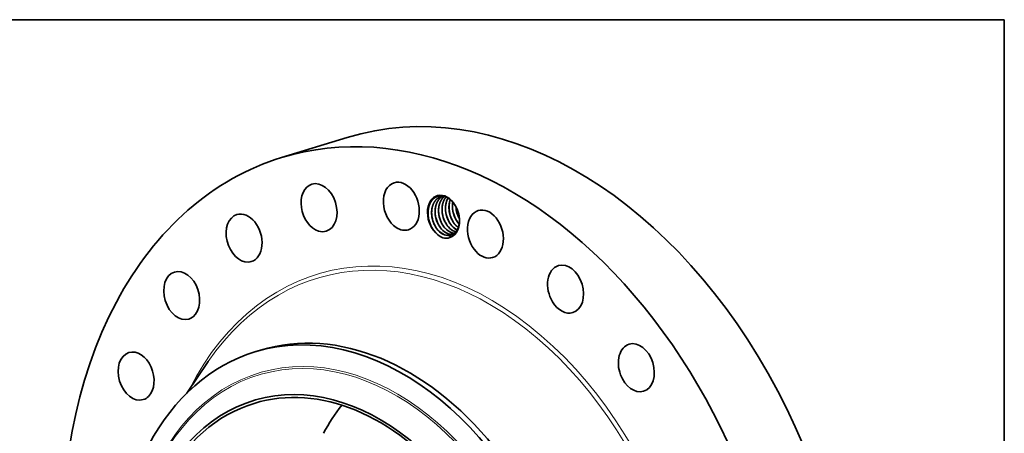
# Model space of a CAD drawing. Extents: x 0 to 10.8, y 0 to 8.2.
# Drawn here: x 6.4 to 10.8, y 6.4 to 8.2 of the extents above; entities that cross this region are included whole.
import ezdxf

# ---------------------------------------------------------------- set-up
doc = ezdxf.new("R2010")
doc.units = 0
doc.header["$MEASUREMENT"] = 0
doc.layers.get('0').update_dxf_attribs({"lineweight": 13})
doc.layers.add('1', color=7, linetype='Continuous', lineweight=13)

msp = doc.modelspace()

# ---------------------------------------------------------------- linework, layer by layer
at = {"color": 7, "lineweight": 35, "ltscale": 0.007478}
msp.add_line((7.5896, 7.6471), (7.8756, 7.7347), dxfattribs=at)
at = {"color": 7, "lineweight": 35, "ltscale": 4.9e-05}
msp.add_line((8.3658, 7.3559), (8.3645, 7.3573), dxfattribs=at)
at = {"color": 7, "lineweight": 35, "ltscale": 0.000291}
msp.add_line((8.3251, 7.2969), (8.329, 7.3079), dxfattribs=at)
at = {"color": 7, "lineweight": 35, "ltscale": 0.000656}
msp.add_line((7.4728, 6.7967), (7.4979, 6.8044), dxfattribs=at)
at = {"color": 7, "lineweight": 35, "ltscale": 0.00417}
msp.add_line((7.175, 6.6165), (7.2689, 6.7544), dxfattribs=at)
at = {"color": 7, "lineweight": 35, "ltscale": 0.03937}
for points in [[(8.2983, 7.4775, 0.065706), (8.2862, 7.4755)], [(8.3077, 7.4064, 0.063606), (8.318, 7.3729)], [(8.3229, 7.411, 0.063607), (8.3331, 7.3776)], [(8.323, 7.4102, 0.068087), (8.3327, 7.3784)], [(8.3381, 7.4157, 0.063607), (8.3483, 7.3822)], [(8.3382, 7.4148, 0.068087), (8.3479, 7.383)], [(8.352, 7.4316, 0.025571), (8.3534, 7.4195)], [(8.3532, 7.4203, 0.063607), (8.3635, 7.3868)], [(8.3534, 7.4195, 0.068087), (8.3631, 7.3877)], [(8.2317, 7.3838, 0.066136), (8.2424, 7.349)], [(8.2318, 7.3836, 0.067085), (8.2423, 7.3492)], [(8.247, 7.3878, 0.063606), (8.2573, 7.3543)], [(8.2472, 7.387, 0.068087), (8.2569, 7.3552)], [(8.2622, 7.3925, 0.063607), (8.2724, 7.359)], [(8.2623, 7.3916, 0.068087), (8.272, 7.3598)], [(8.2774, 7.3971, 0.063606), (8.2876, 7.3636)], [(8.2775, 7.3963, 0.068087), (8.2872, 7.3645)], [(8.2926, 7.4018, 0.063607), (8.3028, 7.3683)], [(8.2927, 7.4009, 0.068087), (8.3024, 7.3691)], [(8.3079, 7.4055, 0.068087), (8.3176, 7.3738)], [(8.3631, 7.3877, 0.018863), (8.367, 7.3799)], [(8.261, 7.3201, 0.009612), (8.2637, 7.3172)], [(8.3473, 7.3231, 0.017401), (8.3508, 7.322)], [(8.3477, 7.3228, 0.015081), (8.3507, 7.3219)], [(8.3491, 7.3526, 0.052621), (8.3618, 7.3409)], [(8.3493, 7.3527, 0.052011), (8.3618, 7.3411)], [(8.3643, 7.3573, 0.006092), (8.3657, 7.3556)], [(8.3322, 7.3185, 0.064517), (8.3442, 7.3157)], [(8.3325, 7.3182, 0.06221), (8.3441, 7.3156)]]:
    msp.add_lwpolyline(points, format="xyb", dxfattribs=at)
for centre, major_axis, ratio, start_param, end_param in [((8.5139, 5.649), (0.6383, -2.0856), 0.701208, 0.609851, 3.141585), ((8.2279, 5.5615), (0.6383, -2.0856), 0.701208, 6.283178, 9.424771), ((8.2279, 5.5615), (0.6383, -2.0856), 0.701208, 3.141585, 3.751444), ((7.7531, 7.4277), (0.0315, -0.1028), 0.701208, 0.000041, 3.141633), ((8.1131, 7.4338), (0.0315, -0.1028), 0.701208, 3.141627, 5.584039), ((8.1131, 7.4338), (0.0315, -0.1028), 0.701208, 0.000034, 3.141627), ((7.7531, 7.4277), (0.0315, -0.1028), 0.701208, 3.141633, 5.845839), ((8.2975, 7.3886), (0.028, -0.0916), 0.701208, 1.752453, 5.367684), ((8.3717, 7.4091), (0.0238, -0.0852), 0.714494, 3.746867, 4.555671), ((8.2993, 7.3891), (0.0273, -0.0877), 0.712377, 2.16497, 2.657379), ((8.3869, 7.4137), (0.0238, -0.0852), 0.714286, 3.919841, 4.556432), ((8.3003, 7.3909), (0.0283, -0.0856), 0.708593, 1.72587, 2.145585), ((8.4017, 7.4184), (0.0235, -0.085), 0.712989, 4.124977, 4.559671), ((7.4255, 7.2945), (0.0315, -0.1028), 0.701208, 0.000037, 3.14163), ((8.4145, 7.4232), (0.022, -0.0838), 0.702251, 4.426163, 5.069636), ((8.2975, 7.3886), (0.028, -0.0916), 0.701208, 1.389047, 1.752453), ((8.4808, 7.3122), (0.0315, -0.1028), 0.701208, 3.141606, 5.32224), ((8.4808, 7.3122), (0.0315, -0.1028), 0.701208, 0.000013, 3.141606), ((7.4255, 7.2945), (0.0315, -0.1028), 0.701208, 3.14163, 6.107638), ((8.337, 7.399), (0.0223, -0.0821), 0.690501, 4.953057, 5.332207), ((8.3521, 7.4037), (0.0223, -0.0821), 0.690501, 4.953057, 5.332207), ((8.3673, 7.4083), (0.0223, -0.0821), 0.690501, 4.953057, 5.332207), ((8.2975, 7.3886), (0.028, -0.0916), 0.701208, 6.276141, 7.672232), ((8.3825, 7.413), (0.0223, -0.0821), 0.690501, 4.953056, 5.332205), ((8.3977, 7.4176), (0.0223, -0.0821), 0.690502, 4.953058, 5.332207), ((7.7531, 7.4277), (0.0315, -0.1028), 0.701208, 5.845839, 6.283226), ((8.1131, 7.4338), (0.0315, -0.1028), 0.701208, 5.584039, 6.283219), ((8.299, 7.386), (0.0268, -0.0907), 0.69982, 4.917104, 5.300671), ((8.3066, 7.3897), (0.0223, -0.0821), 0.690501, 4.953057, 5.332207), ((8.3218, 7.3944), (0.0223, -0.0821), 0.690501, 4.953058, 5.332207), ((8.3054, 7.3882), (0.0233, -0.0804), 0.686178, 5.315611, 5.829564), ((8.3055, 7.3873), (0.0237, -0.0794), 0.687815, 5.304687, 5.811766), ((8.3206, 7.3928), (0.0233, -0.0804), 0.686178, 5.315611, 5.829564), ((8.3207, 7.392), (0.0237, -0.0794), 0.687815, 5.304686, 5.811766), ((8.3358, 7.3975), (0.0233, -0.0804), 0.686178, 5.315612, 5.829565), ((8.3359, 7.3966), (0.0237, -0.0794), 0.687815, 5.304687, 5.811766), ((8.351, 7.4021), (0.0233, -0.0804), 0.686178, 5.31561, 5.829564), ((8.351, 7.4012), (0.0237, -0.0794), 0.687815, 5.304687, 5.811766), ((8.3661, 7.4067), (0.0233, -0.0804), 0.686178, 5.315406, 5.723845), ((8.3663, 7.4063), (0.0235, -0.0798), 0.687776, 5.309212, 5.716651), ((8.3008, 7.3858), (0.0281, -0.0912), 0.71088, 5.321774, 5.77826), ((8.2942, 7.3883), (0.0297, -0.0918), 0.698566, 5.84657, 6.301612), ((8.3055, 7.3863), (0.0239, -0.0783), 0.690285, 5.804746, 6.281605), ((8.3053, 7.3862), (0.0239, -0.0783), 0.690393, 5.814751, 6.279642), ((8.3206, 7.3911), (0.0239, -0.0784), 0.689921, 5.805373, 6.147884), ((8.3204, 7.391), (0.0239, -0.0784), 0.689966, 5.815449, 6.149774), ((8.3039, 7.3906), (0.0253, -0.0826), 0.701208, 6.279454, 6.28319), ((8.3039, 7.3906), (0.0253, -0.0826), 0.701208, 0.000005, 0.087257), ((8.4808, 7.3122), (0.0315, -0.1028), 0.701208, 5.32224, 6.283199), ((7.4255, 7.2945), (0.0315, -0.1028), 0.701208, 6.107638, 6.283223), ((7.1526, 7.0432), (0.0315, -0.1028), 0.701208, 0.086252, 3.141619), ((8.8314, 7.0713), (0.0315, -0.1028), 0.701208, 3.141575, 5.060441), ((8.8314, 7.0713), (0.0315, -0.1028), 0.701208, 6.283168, 9.42476), ((7.1526, 7.0432), (0.0315, -0.1028), 0.701208, 3.141619, 6.283211), ((8.2279, 5.5615), (0.6383, -2.0856), 0.701208, 3.751444, 6.283178), ((8.8314, 7.0713), (0.0315, -0.1028), 0.701208, 5.060441, 6.283168), ((7.1526, 7.0432), (0.0315, -0.1028), 0.701208, 0.000026, 0.086252), ((7.8832, 5.456), (-0.4104, 1.3408), 0.701208, 4.751444, 6.283178), ((7.9082, 5.4636), (0.4104, -1.3408), 0.701208, 6.283178, 9.424771), ((6.953, 6.6909), (0.0315, -0.1028), 0.701208, 0.348052, 3.141603), ((9.1408, 6.7276), (0.0315, -0.1028), 0.701208, 3.141555, 4.798641), ((9.1408, 6.7276), (0.0315, -0.1028), 0.701208, 6.283148, 9.42474), ((6.953, 6.6909), (0.0315, -0.1028), 0.701208, 3.141603, 6.283195), ((7.8832, 5.456), (-0.4104, 1.3408), 0.701208, 6.283178, 6.893036), ((7.8169, 5.4357), (-0.3513, 1.1477), 0.701208, 1.609851, 7.893036), ((7.8169, 5.4357), (0.3477, -1.1359), 0.701208, 6.283178, 9.424771), ((9.1408, 6.7276), (0.0315, -0.1028), 0.701208, 4.798641, 6.283148), ((6.953, 6.6909), (0.0315, -0.1028), 0.701208, 0.00001, 0.348052), ((7.8169, 5.4357), (0.3477, -1.1359), 0.701208, 3.141585, 3.751444), ((8.5139, 5.649), (0.3477, -1.1359), 0.701208, 3.594489, 3.751444)]:
    msp.add_ellipse(centre, major_axis=major_axis, ratio=ratio, start_param=start_param, end_param=end_param, dxfattribs=at)
at = {"color": 7, "lineweight": 13, "ltscale": 0.03937}
for centre, major_axis, start_param, end_param in [((8.2279, 5.5615), (0.4821, -1.5753), 5.652296, 10.055667), ((8.2208, 5.5593), (0.4772, -1.5593), 5.770881, 9.937103), ((7.8719, 5.4525), (-0.3831, 1.2516), 4.751444, 11.034629), ((7.8695, 5.4518), (-0.3807, 1.2439), 4.751444, 11.034629)]:
    msp.add_ellipse(centre, major_axis=major_axis, ratio=0.701208, start_param=start_param, end_param=end_param, dxfattribs=at)
at = {"color": 7, "lineweight": 35, "ltscale": 0.03937}
for points, knots in [([(8.3043, 7.4758), (8.2985, 7.4778), (8.2926, 7.479), (8.2867, 7.4795), (8.2791, 7.4789), (8.272, 7.4769), (8.2705, 7.4764), (8.2674, 7.4752), (8.2644, 7.4738), (8.2629, 7.473), (8.2525, 7.4668), (8.2436, 7.4573), (8.2376, 7.4467), (8.2328, 7.4324), (8.2307, 7.4165), (8.2305, 7.4141), (8.23, 7.4067), (8.23, 7.3991), (8.2304, 7.394), (8.2309, 7.3888), (8.2318, 7.3836)], [0, 0, 0, 0, 0, 0, 43.692258, 43.692258, 43.692258, 56.361448, 56.361448, 56.361448, 69.119509, 69.119509, 69.119509, 148.477742, 148.477742, 148.477742, 162.537974, 162.537974, 162.537974, 190.913902, 190.913902, 190.913902, 190.913902, 190.913902, 190.913902]), ([(8.2862, 7.4755), (8.283, 7.4745), (8.28, 7.4733), (8.277, 7.4718), (8.2667, 7.4653), (8.2583, 7.4555), (8.2534, 7.447), (8.2491, 7.4354), (8.2468, 7.4229), (8.2464, 7.4206), (8.2458, 7.4159), (8.2455, 7.4112), (8.2454, 7.4087), (8.2453, 7.3986), (8.2464, 7.3882), (8.2478, 7.3804), (8.2513, 7.3675), (8.2563, 7.3554), (8.2586, 7.3507), (8.2627, 7.3433), (8.2674, 7.3365), (8.2693, 7.3341), (8.2712, 7.3317), (8.2732, 7.3294)], [0, 0, 0, 0, 0, 0, 5.973061, 5.973061, 5.973061, 21.870308, 21.870308, 21.870308, 25.346538, 25.346538, 25.346538, 28.949345, 28.949345, 28.949345, 40.320229, 40.320229, 40.320229, 48.032083, 48.032083, 48.032083, 52.757441, 52.757441, 52.757441, 52.757441, 52.757441, 52.757441]), ([(8.2863, 7.4755), (8.2847, 7.4751), (8.2832, 7.4745), (8.2817, 7.4739), (8.2787, 7.4725), (8.2758, 7.4708), (8.2744, 7.47), (8.2657, 7.4639), (8.2584, 7.4555), (8.2535, 7.4469), (8.2493, 7.4353), (8.247, 7.4228), (8.2466, 7.4205), (8.2461, 7.416), (8.2457, 7.4113), (8.2457, 7.409), (8.2456, 7.4032), (8.2459, 7.3974), (8.2462, 7.3939), (8.2466, 7.3904), (8.2472, 7.387)], [0, 0, 0, 0, 0, 0, 2.977956, 2.977956, 2.977956, 5.982908, 5.982908, 5.982908, 21.887636, 21.887636, 21.887636, 25.333107, 25.333107, 25.333107, 28.811657, 28.811657, 28.811657, 33.838989, 33.838989, 33.838989, 33.838989, 33.838989, 33.838989]), ([(8.294, 7.4772), (8.2925, 7.4764), (8.291, 7.4756), (8.2896, 7.4747), (8.2809, 7.4688), (8.2736, 7.4604), (8.2687, 7.4518), (8.2643, 7.4403), (8.262, 7.4278), (8.2616, 7.4255), (8.261, 7.4208), (8.2607, 7.4161), (8.2606, 7.4137), (8.2605, 7.4035), (8.2615, 7.3931), (8.2629, 7.3853), (8.2663, 7.3724), (8.2714, 7.3603), (8.2736, 7.3556), (8.2778, 7.3482), (8.2825, 7.3413), (8.2844, 7.3388), (8.2863, 7.3364), (8.2884, 7.334)], [0, 0, 0, 0, 0, 0, 3.020114, 3.020114, 3.020114, 18.908155, 18.908155, 18.908155, 22.381419, 22.381419, 22.381419, 25.981246, 25.981246, 25.981246, 37.347047, 37.347047, 37.347047, 45.060045, 45.060045, 45.060045, 49.875208, 49.875208, 49.875208, 49.875208, 49.875208, 49.875208]), ([(8.2941, 7.4772), (8.2926, 7.4764), (8.2912, 7.4756), (8.2898, 7.4748), (8.2814, 7.469), (8.2743, 7.461), (8.2695, 7.453), (8.2645, 7.4403), (8.2619, 7.4264), (8.2613, 7.4223), (8.2607, 7.4137), (8.2608, 7.405), (8.2611, 7.4005), (8.2616, 7.3961), (8.2623, 7.3916)], [0, 0, 0, 0, 0, 0, 2.974576, 2.974576, 2.974576, 18.188541, 18.188541, 18.188541, 24.48478, 24.48478, 24.48478, 30.958334, 30.958334, 30.958334, 30.958334, 30.958334, 30.958334]), ([(8.3012, 7.4768), (8.2941, 7.4712), (8.2881, 7.464), (8.2833, 7.4553), (8.2791, 7.4436), (8.2769, 7.431), (8.2766, 7.4287), (8.2761, 7.424), (8.2758, 7.4192), (8.2757, 7.4167), (8.2757, 7.4065), (8.2769, 7.3961), (8.2785, 7.3883), (8.2816, 7.3772), (8.2859, 7.3666), (8.2874, 7.3634), (8.291, 7.3561), (8.2953, 7.3493), (8.2979, 7.3455), (8.3006, 7.342), (8.3036, 7.3387)], [0, 0, 0, 0, 0, 0, 15.954221, 15.954221, 15.954221, 19.443697, 19.443697, 19.443697, 23.061692, 23.061692, 23.061692, 34.454513, 34.454513, 34.454513, 39.610241, 39.610241, 39.610241, 46.47908, 46.47908, 46.47908, 46.47908, 46.47908, 46.47908]), ([(8.3013, 7.4767), (8.2941, 7.4711), (8.288, 7.4637), (8.2832, 7.4548), (8.2792, 7.4433), (8.2771, 7.4309), (8.2769, 7.4291), (8.2764, 7.4254), (8.2762, 7.4217), (8.2761, 7.4198), (8.2759, 7.414), (8.2761, 7.4081), (8.2764, 7.4042), (8.2769, 7.4002), (8.2775, 7.3963)], [0, 0, 0, 0, 0, 0, 16.210614, 16.210614, 16.210614, 18.995136, 18.995136, 18.995136, 21.800984, 21.800984, 21.800984, 27.542884, 27.542884, 27.542884, 27.542884, 27.542884, 27.542884]), ([(8.3087, 7.4741), (8.3038, 7.4683), (8.2996, 7.4616), (8.2963, 7.4541), (8.2933, 7.4438), (8.2917, 7.433), (8.2915, 7.4307), (8.2905, 7.4191), (8.291, 7.4072), (8.2925, 7.3976), (8.2961, 7.383), (8.3018, 7.3694), (8.3041, 7.3646), (8.3082, 7.3573), (8.3129, 7.3505), (8.3148, 7.348), (8.3167, 7.3456), (8.3187, 7.3433)], [0, 0, 0, 0, 0, 0, 13.003765, 13.003765, 13.003765, 16.521763, 16.521763, 16.521763, 30.332034, 30.332034, 30.332034, 38.041884, 38.041884, 38.041884, 42.776986, 42.776986, 42.776986, 42.776986, 42.776986, 42.776986]), ([(8.3088, 7.474), (8.3035, 7.4678), (8.2991, 7.4604), (8.2957, 7.4522), (8.2926, 7.4403), (8.2914, 7.4277), (8.2912, 7.4244), (8.2911, 7.4178), (8.2914, 7.4111), (8.2917, 7.4077), (8.2921, 7.4043), (8.2927, 7.4009)], [0, 0, 0, 0, 0, 0, 14.05196, 14.05196, 14.05196, 18.871742, 18.871742, 18.871742, 23.813558, 23.813558, 23.813558, 23.813558, 23.813558, 23.813558]), ([(8.3174, 7.4696), (8.3143, 7.4644), (8.3117, 7.4587), (8.3097, 7.4526), (8.3077, 7.444), (8.3066, 7.4351), (8.3064, 7.4327), (8.3057, 7.421), (8.3065, 7.409), (8.3082, 7.3994), (8.3117, 7.3866), (8.3168, 7.3746), (8.3183, 7.3714), (8.322, 7.3644), (8.3261, 7.3579), (8.3286, 7.3544), (8.3312, 7.3511), (8.3339, 7.348)], [0, 0, 0, 0, 0, 0, 9.973613, 9.973613, 9.973613, 13.519524, 13.519524, 13.519524, 27.390903, 27.390903, 27.390903, 32.544686, 32.544686, 32.544686, 38.98503, 38.98503, 38.98503, 38.98503, 38.98503, 38.98503]), ([(8.327, 7.4626), (8.3255, 7.4586), (8.3243, 7.4544), (8.3233, 7.4501), (8.3221, 7.4434), (8.3215, 7.4365), (8.3214, 7.4342), (8.3211, 7.4247), (8.3218, 7.415), (8.3229, 7.4077), (8.3251, 7.3981), (8.3282, 7.3888), (8.329, 7.3865), (8.3325, 7.3776), (8.3369, 7.3692), (8.3406, 7.3632), (8.3447, 7.3576), (8.3491, 7.3526)], [0, 0, 0, 0, 0, 0, 6.822004, 6.822004, 6.822004, 10.286252, 10.286252, 10.286252, 20.852079, 20.852079, 20.852079, 24.380041, 24.380041, 24.380041, 34.800486, 34.800486, 34.800486, 34.800486, 34.800486, 34.800486]), ([(8.338, 7.4518), (8.3377, 7.4499), (8.3374, 7.448), (8.3372, 7.4461), (8.3368, 7.4421), (8.3365, 7.4382), (8.3365, 7.4362), (8.3364, 7.4259), (8.3374, 7.4155), (8.339, 7.4072), (8.3424, 7.3951), (8.3472, 7.3837), (8.349, 7.38), (8.3528, 7.3729), (8.3571, 7.3662), (8.3594, 7.3631), (8.3618, 7.3601), (8.3643, 7.3573)], [0, 0, 0, 0, 0, 0, 2.943411, 2.943411, 2.943411, 5.912406, 5.912406, 5.912406, 17.970445, 17.970445, 17.970445, 23.968447, 23.968447, 23.968447, 29.846017, 29.846017, 29.846017, 29.846017, 29.846017, 29.846017]), ([(8.3342, 7.3098), (8.3374, 7.3111), (8.3406, 7.3129), (8.3436, 7.3149), (8.3468, 7.3177), (8.3498, 7.3209), (8.3501, 7.3213), (8.3512, 7.3225), (8.3523, 7.3238), (8.353, 7.3248), (8.3547, 7.327), (8.3562, 7.3294), (8.3571, 7.3309), (8.3583, 7.3332), (8.3595, 7.3354), (8.3599, 7.3363), (8.3606, 7.338), (8.3613, 7.3397), (8.3616, 7.3405), (8.3633, 7.3449), (8.3646, 7.3496), (8.3655, 7.3534), (8.3665, 7.3594), (8.367, 7.3656), (8.3671, 7.3677), (8.3673, 7.3737), (8.3671, 7.3799), (8.3668, 7.3839), (8.3663, 7.3879), (8.3657, 7.392)], [0, 0, 0, 0, 0, 0, 30.244081, 30.244081, 30.244081, 34.566515, 34.566515, 34.566515, 43.214882, 43.214882, 43.214882, 54.277358, 54.277358, 54.277358, 60.751175, 60.751175, 60.751175, 67.224992, 67.224992, 67.224992, 93.218413, 93.218413, 93.218413, 106.228636, 106.228636, 106.228636, 129.929635, 129.929635, 129.929635, 129.929635, 129.929635, 129.929635])]:
    msp.add_open_spline(points, degree=5, knots=knots, dxfattribs=at)
at = {"layer": '1', "color": 7, "lineweight": 35, "ltscale": 0.03937}
for p, q in [((0.25, 8.25), (10.75, 8.25)), ((10.75, 8.25), (10.75, 0.25))]:
    msp.add_line(p, q, dxfattribs=at)

doc.saveas('drawing.dxf')
